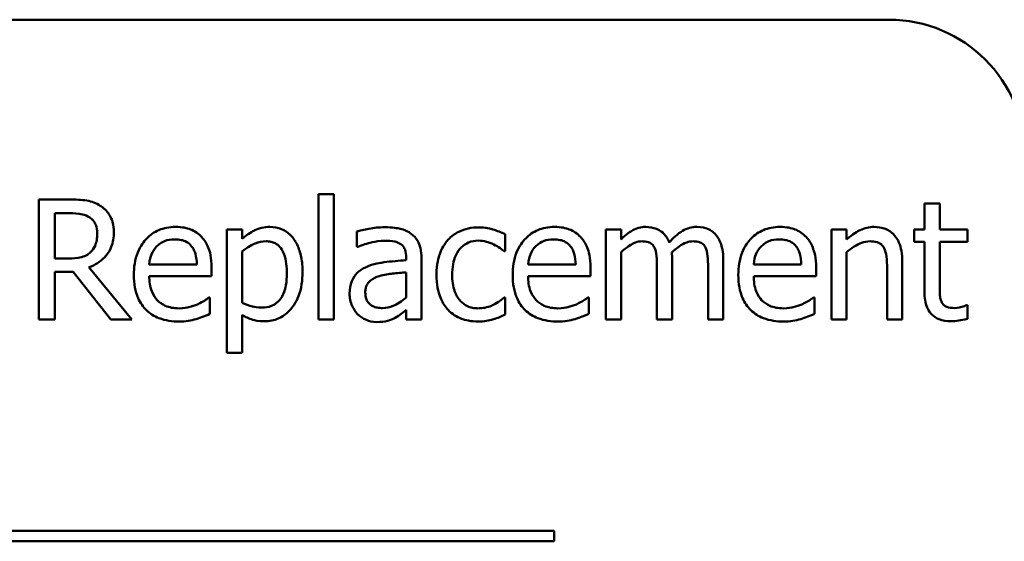
# Model space of a CAD drawing. Units: inches. Extents: x 2 to 108, y 1 to 84.
# Drawn here: x 34 to 35, y 45 to 45 of the extents above; entities that cross this region are included whole.
import ezdxf

# ---------------------------------------------------------------- set-up
doc = ezdxf.new("R2010")
doc.units = ezdxf.units.IN
doc.header["$LTSCALE"] = 5
doc.header["$MEASUREMENT"] = 0
doc.layers.add('Visible (ANSI)', color=7, linetype='Continuous', lineweight=50)

msp = doc.modelspace()

# ---------------------------------------------------------------- linework, layer by layer
at = {"layer": 'Visible (ANSI)'}
for p, q in [((35.12137, 45.1153), (33.37137, 45.1153)), ((34.37113, 44.95057), (34.34278, 44.95057)), ((34.34278, 44.95057), (34.34278, 44.84057)), ((34.59906, 44.95547), (34.59906, 44.84057)), ((34.61297, 44.95547), (34.59906, 44.95547)), ((34.61297, 44.84057), (34.61297, 44.95547)), ((35.16796, 44.94683), (35.15406, 44.94683)), ((35.15406, 44.94683), (35.15406, 44.92311)), ((35.16796, 44.92311), (35.16796, 44.94683)), ((34.3574, 44.89655), (34.3574, 44.93791)), ((34.3574, 44.93791), (34.37193, 44.93791)), ((34.52909, 44.92311), (34.51518, 44.92311)), ((34.51518, 44.92311), (34.51518, 44.81017)), ((34.52909, 44.91447), (34.52909, 44.92311)), ((34.63419, 44.92133), (34.63419, 44.90716)), ((34.87611, 44.92311), (34.86221, 44.92311)), ((34.86221, 44.92311), (34.86221, 44.84057)), ((34.87611, 44.91402), (34.87611, 44.92311)), ((35.06884, 44.92311), (35.06884, 44.84057)), ((35.08274, 44.92311), (35.06884, 44.92311)), ((35.08274, 44.91393), (35.08274, 44.92311)), ((35.15406, 44.92311), (35.1447, 44.92311)), ((35.1447, 44.92311), (35.1447, 44.91162)), ((35.19355, 44.92311), (35.16796, 44.92311)), ((35.19355, 44.91162), (35.19355, 44.92311)), ((34.76995, 44.90306), (34.76995, 44.91866)), ((35.1447, 44.91162), (35.15406, 44.91162)), ((35.15406, 44.91162), (35.15406, 44.86589)), ((35.16796, 44.8723), (35.16796, 44.91162)), ((35.16796, 44.91162), (35.19355, 44.91162)), ((34.52909, 44.85599), (34.52909, 44.90288)), ((34.63419, 44.90716), (34.63499, 44.90716)), ((34.76915, 44.90306), (34.76995, 44.90306)), ((34.37024, 44.89655), (34.3574, 44.89655)), ((34.67938, 44.89753), (34.67938, 44.89486)), ((34.69329, 44.84057), (34.69329, 44.897)), ((34.87611, 44.84057), (34.87611, 44.90226)), ((34.92291, 44.84057), (34.92291, 44.89495)), ((34.96971, 44.84057), (34.96971, 44.89495)), ((35.08274, 44.84057), (35.08274, 44.90226)), ((35.13364, 44.84057), (35.13364, 44.89414)), ((34.42791, 44.84057), (34.38878, 44.88844)), ((34.48755, 44.89102), (34.44396, 44.89102)), ((34.5011, 44.88042), (34.5011, 44.88799)), ((34.83457, 44.89102), (34.79098, 44.89102)), ((34.84812, 44.88042), (34.84812, 44.88799)), ((34.90901, 44.88835), (34.90901, 44.84057)), ((34.95581, 44.88835), (34.95581, 44.84057)), ((35.0412, 44.89102), (34.99761, 44.89102)), ((35.05475, 44.88042), (35.05475, 44.88799)), ((35.11974, 44.88764), (35.11974, 44.84057)), ((34.3574, 44.84057), (34.3574, 44.88434)), ((34.3574, 44.88434), (34.37416, 44.88434)), ((34.37416, 44.88434), (34.40893, 44.84057)), ((34.44396, 44.88042), (34.5011, 44.88042)), ((34.67938, 44.8838), (34.67938, 44.86089)), ((34.79098, 44.88042), (34.84812, 44.88042)), ((34.99761, 44.88042), (35.05475, 44.88042)), ((34.49958, 44.8608), (34.49878, 44.8608)), ((34.49958, 44.84565), (34.49958, 44.8608)), ((34.76995, 44.8608), (34.76915, 44.8608)), ((34.76995, 44.8452), (34.76995, 44.8608)), ((34.84661, 44.8608), (34.84581, 44.8608)), ((34.84661, 44.84565), (34.84661, 44.8608)), ((35.05324, 44.8608), (35.05244, 44.8608)), ((35.05324, 44.84565), (35.05324, 44.8608)), ((34.67938, 44.84931), (34.67938, 44.84057)), ((35.19355, 44.85376), (35.19274, 44.85376)), ((35.19355, 44.84128), (35.19355, 44.85376)), ((34.34278, 44.84057), (34.3574, 44.84057)), ((34.40893, 44.84057), (34.42791, 44.84057)), ((34.52909, 44.81017), (34.52909, 44.84476)), ((34.59906, 44.84057), (34.61297, 44.84057)), ((34.67938, 44.84057), (34.69329, 44.84057)), ((34.86221, 44.84057), (34.87611, 44.84057)), ((34.90901, 44.84057), (34.92291, 44.84057)), ((34.95581, 44.84057), (34.96971, 44.84057)), ((35.06884, 44.84057), (35.08274, 44.84057)), ((35.11974, 44.84057), (35.13364, 44.84057)), ((34.51518, 44.81017), (34.52909, 44.81017)), ((34.81479, 44.64689), (33.65684, 44.64689)), ((34.81479, 44.63735), (34.81479, 44.64689)), ((33.65684, 44.63735), (34.81479, 44.63735))]:
    msp.add_line(p, q, dxfattribs=at)
msp.add_arc((35.12137, 44.9903), 0.125, 0, 90, dxfattribs=at)
for points, knots in [([(34.39912, 44.94478), (34.39724, 44.94599), (34.39526, 44.94702), (34.39117, 44.94863), (34.38909, 44.9492), (34.38173, 44.95038), (34.37642, 44.95057), (34.37113, 44.95057)], [-0.0738143, -0.0738143, -0.0738143, -0.0738143, -0.05676999, -0.05676999, -0.04027348, -0.04027348, 0, 0, 0, 0]), ([(34.4116, 44.92071), (34.4116, 44.92378), (34.41128, 44.9269), (34.40987, 44.93198), (34.4089, 44.93442), (34.40493, 44.94021), (34.40227, 44.94274), (34.39912, 44.94478)], [-0.08862465, -0.08862465, -0.08862465, -0.08862465, -0.05353477, -0.05353477, -0.02853055, -0.02853055, 0, 0, 0, 0]), ([(34.37193, 44.93791), (34.37439, 44.93791), (34.37894, 44.93781), (34.38511, 44.93639), (34.38737, 44.9355), (34.3894, 44.93417)], [-0.04825402, -0.04825402, -0.04825402, -0.04825402, -0.01854655, -0.01854655, 0, 0, 0, 0]), ([(34.3894, 44.93417), (34.39064, 44.93333), (34.39175, 44.93235), (34.3938, 44.92987), (34.39447, 44.92857), (34.39595, 44.92497), (34.39636, 44.92226), (34.39636, 44.91955)], [-0.03741459, -0.03741459, -0.03741459, -0.03741459, -0.02965645, -0.02965645, -0.02069666, -0.02069666, 0, 0, 0, 0]), ([(34.38878, 44.88844), (34.39149, 44.88945), (34.3941, 44.89071), (34.39885, 44.89377), (34.40097, 44.8955), (34.40662, 44.90141), (34.40836, 44.90511), (34.4109, 44.91137), (34.4116, 44.91602), (34.4116, 44.92071)], [-0.06783932, -0.06783932, -0.06783932, -0.06783932, -0.05944131, -0.05944131, -0.05145346, -0.05145346, -0.03572129, -0.03572129, 0, 0, 0, 0]), ([(34.46803, 44.92543), (34.46534, 44.92543), (34.46266, 44.92521), (34.45755, 44.92423), (34.45514, 44.92352), (34.4486, 44.92074), (34.44492, 44.91815), (34.43912, 44.9122), (34.43585, 44.90813), (34.43083, 44.89544), (34.42987, 44.88838), (34.42987, 44.8814)], [-0.2368121, -0.2368121, -0.2368121, -0.2368121, -0.2003751, -0.2003751, -0.1660997, -0.1660997, -0.1039613, -0.1039613, -0.0532165, -0.0532165, 0, 0, 0, 0]), ([(34.49192, 44.91625), (34.49049, 44.9178), (34.4889, 44.91917), (34.48543, 44.92152), (34.48358, 44.92247), (34.4786, 44.92434), (34.47427, 44.92543), (34.46803, 44.92543)], [-0.1094427, -0.1094427, -0.1094427, -0.1094427, -0.0783983, -0.0783983, -0.0475944, -0.0475944, 0, 0, 0, 0]), ([(34.55432, 44.92543), (34.55191, 44.92543), (34.54953, 44.92518), (34.54489, 44.92413), (34.54269, 44.92335), (34.5389, 44.92148), (34.53424, 44.91918), (34.52909, 44.91447)], [-0.1878509, -0.1878509, -0.1878509, -0.1878509, -0.1197365, -0.1197365, -0.0531865, -0.0531865, 0, 0, 0, 0]), ([(34.58436, 44.88407), (34.58436, 44.88867), (34.584, 44.89334), (34.58233, 44.90178), (34.58113, 44.90563), (34.57803, 44.91195), (34.57601, 44.91529), (34.57076, 44.92045), (34.56814, 44.92221), (34.56172, 44.92485), (34.55804, 44.92543), (34.55432, 44.92543)], [-0.1738799, -0.1738799, -0.1738799, -0.1738799, -0.1260957, -0.1260957, -0.0844987, -0.0844987, -0.052899, -0.052899, -0.0284129, -0.0284129, 0, 0, 0, 0]), ([(34.65941, 44.92508), (34.65463, 44.92508), (34.64989, 44.92461), (34.6438, 44.92348), (34.63812, 44.92243), (34.63419, 44.92133)], [-0.1362292, -0.1362292, -0.1362292, -0.1362292, -0.0311534, -0.0311534, 0, 0, 0, 0]), ([(34.68428, 44.91892), (34.68274, 44.92008), (34.6811, 44.92106), (34.67757, 44.92268), (34.67572, 44.9233), (34.67148, 44.92427), (34.66716, 44.92508), (34.65941, 44.92508)], [-0.15515, -0.15515, -0.15515, -0.15515, -0.1074883, -0.1074883, -0.0590414, -0.0590414, 0, 0, 0, 0]), ([(34.74561, 44.92499), (34.74243, 44.92499), (34.73926, 44.92467), (34.73316, 44.92333), (34.73022, 44.92233), (34.72381, 44.9192), (34.72055, 44.91681), (34.7178, 44.91375)], [-0.07840036, -0.07840036, -0.07840036, -0.07840036, -0.0543939, -0.0543939, -0.0313032, -0.0313032, 0, 0, 0, 0]), ([(34.76995, 44.91866), (34.76639, 44.92047), (34.76254, 44.92191), (34.75683, 44.92364), (34.75216, 44.92499), (34.74561, 44.92499)], [-0.1508645, -0.1508645, -0.1508645, -0.1508645, -0.0499207, -0.0499207, 0, 0, 0, 0]), ([(34.81505, 44.92543), (34.81237, 44.92543), (34.80969, 44.92521), (34.80457, 44.92423), (34.80216, 44.92352), (34.79563, 44.92074), (34.79195, 44.91815), (34.78614, 44.9122), (34.78288, 44.90813), (34.77785, 44.89544), (34.7769, 44.88838), (34.7769, 44.8814)], [-0.2368121, -0.2368121, -0.2368121, -0.2368121, -0.2003751, -0.2003751, -0.1660997, -0.1660997, -0.1039613, -0.1039613, -0.0532165, -0.0532165, 0, 0, 0, 0]), ([(34.83894, 44.91625), (34.83751, 44.9178), (34.83593, 44.91917), (34.83245, 44.92152), (34.8306, 44.92247), (34.82562, 44.92434), (34.8213, 44.92543), (34.81505, 44.92543)], [-0.1094427, -0.1094427, -0.1094427, -0.1094427, -0.0783983, -0.0783983, -0.0475944, -0.0475944, 0, 0, 0, 0]), ([(34.89867, 44.92543), (34.89659, 44.92543), (34.89453, 44.9252), (34.89055, 44.92419), (34.88868, 44.92344), (34.88465, 44.92119), (34.88097, 44.91887), (34.87611, 44.91402)], [-0.1358397, -0.1358397, -0.1358397, -0.1358397, -0.093581, -0.093581, -0.0522732, -0.0522732, 0, 0, 0, 0]), ([(34.92024, 44.91117), (34.91962, 44.91276), (34.91888, 44.9143), (34.91716, 44.91706), (34.91621, 44.91829), (34.91429, 44.92021), (34.91227, 44.92208), (34.90551, 44.92487), (34.90213, 44.92543), (34.89867, 44.92543)], [-0.1373709, -0.1373709, -0.1373709, -0.1373709, -0.0946094, -0.0946094, -0.0556708, -0.0556708, -0.0263703, -0.0263703, 0, 0, 0, 0]), ([(34.94547, 44.92543), (34.94319, 44.92543), (34.94095, 44.92514), (34.93656, 44.92392), (34.93449, 44.923), (34.9279, 44.91902), (34.92386, 44.9152), (34.92024, 44.91117)], [-0.0760541, -0.0760541, -0.0760541, -0.0760541, -0.05870892, -0.05870892, -0.04133248, -0.04133248, 0, 0, 0, 0]), ([(34.96276, 44.91839), (34.96172, 44.9196), (34.96056, 44.92068), (34.958, 44.92251), (34.95664, 44.92323), (34.95349, 44.92442), (34.95035, 44.92543), (34.94547, 44.92543)], [-0.1018277, -0.1018277, -0.1018277, -0.1018277, -0.0690853, -0.0690853, -0.0372049, -0.0372049, 0, 0, 0, 0]), ([(35.02168, 44.92543), (35.019, 44.92543), (35.01632, 44.92521), (35.0112, 44.92423), (35.00879, 44.92352), (35.00226, 44.92074), (34.99858, 44.91815), (34.99277, 44.9122), (34.98951, 44.90813), (34.98448, 44.89544), (34.98353, 44.88838), (34.98353, 44.8814)], [-0.2368121, -0.2368121, -0.2368121, -0.2368121, -0.2003751, -0.2003751, -0.1660997, -0.1660997, -0.1039613, -0.1039613, -0.0532165, -0.0532165, 0, 0, 0, 0]), ([(35.04557, 44.91625), (35.04414, 44.9178), (35.04256, 44.91917), (35.03908, 44.92152), (35.03723, 44.92247), (35.03225, 44.92434), (35.02793, 44.92543), (35.02168, 44.92543)], [-0.1094427, -0.1094427, -0.1094427, -0.1094427, -0.0783983, -0.0783983, -0.0475944, -0.0475944, 0, 0, 0, 0]), ([(35.10779, 44.92543), (35.10557, 44.92543), (35.10337, 44.92519), (35.09905, 44.9242), (35.09699, 44.92346), (35.09276, 44.92139), (35.08851, 44.91912), (35.08274, 44.91393)], [-0.1640132, -0.1640132, -0.1640132, -0.1640132, -0.1114033, -0.1114033, -0.059088, -0.059088, 0, 0, 0, 0]), ([(35.13364, 44.89414), (35.13364, 44.89723), (35.13343, 44.90037), (35.13243, 44.90605), (35.13172, 44.90865), (35.12973, 44.91326), (35.12819, 44.91611), (35.12343, 44.92085), (35.12102, 44.92245), (35.11496, 44.9249), (35.11138, 44.92543), (35.10779, 44.92543)], [-0.1491538, -0.1491538, -0.1491538, -0.1491538, -0.1113006, -0.1113006, -0.0785129, -0.0785129, -0.049832, -0.049832, -0.0273646, -0.0273646, 0, 0, 0, 0]), ([(34.39636, 44.91955), (34.39636, 44.91748), (34.39621, 44.91539), (34.39547, 44.91132), (34.39493, 44.90961), (34.39329, 44.90591), (34.3919, 44.90394), (34.39012, 44.90226)], [-0.04294406, -0.04294406, -0.04294406, -0.04294406, -0.03085374, -0.03085374, -0.01869094, -0.01869094, 0, 0, 0, 0]), ([(34.45073, 44.90751), (34.45369, 44.91047), (34.45639, 44.91178), (34.46083, 44.91363), (34.4641, 44.91402), (34.46722, 44.91402)], [-0.03655812, -0.03655812, -0.03655812, -0.03655812, -0.02382751, -0.02382751, 0, 0, 0, 0]), ([(34.46722, 44.91402), (34.46929, 44.91402), (34.47142, 44.91385), (34.47467, 44.91312), (34.47642, 44.91261), (34.48007, 44.91052), (34.48158, 44.90922), (34.48282, 44.9076)], [-0.05908023, -0.05908023, -0.05908023, -0.05908023, -0.03198402, -0.03198402, -0.01553115, -0.01553115, 0, 0, 0, 0]), ([(34.5011, 44.88799), (34.5011, 44.89738), (34.4995, 44.90299), (34.49654, 44.91021), (34.49456, 44.91345), (34.49192, 44.91625)], [-0.05948621, -0.05948621, -0.05948621, -0.05948621, -0.02930294, -0.02930294, 0, 0, 0, 0]), ([(34.52909, 44.90288), (34.53427, 44.90721), (34.53885, 44.90938), (34.54415, 44.91156), (34.54747, 44.91224), (34.55093, 44.91224)], [-0.04360468, -0.04360468, -0.04360468, -0.04360468, -0.02634836, -0.02634836, 0, 0, 0, 0]), ([(34.55093, 44.91224), (34.55244, 44.91224), (34.55395, 44.91211), (34.55677, 44.91151), (34.55807, 44.91107), (34.561, 44.90959), (34.56248, 44.90842), (34.56441, 44.90617), (34.56602, 44.90412), (34.56934, 44.895), (34.57, 44.88875), (34.57, 44.88247)], [-0.2430766, -0.2430766, -0.2430766, -0.2430766, -0.1927012, -0.1927012, -0.1469172, -0.1469172, -0.0828668, -0.0828668, -0.0478493, -0.0478493, 0, 0, 0, 0]), ([(34.63499, 44.90716), (34.6392, 44.90895), (34.64354, 44.91037), (34.65119, 44.91205), (34.65535, 44.91277), (34.65932, 44.91277)], [-0.07265039, -0.07265039, -0.07265039, -0.07265039, -0.03025474, -0.03025474, 0, 0, 0, 0]), ([(34.65932, 44.91277), (34.66239, 44.91277), (34.6662, 44.91255), (34.67065, 44.91155), (34.67229, 44.91094), (34.67376, 44.91001)], [-0.03475124, -0.03475124, -0.03475124, -0.03475124, -0.0132719, -0.0132719, 0, 0, 0, 0]), ([(34.69329, 44.897), (34.69329, 44.89997), (34.69304, 44.90302), (34.69182, 44.9084), (34.69095, 44.91077), (34.68827, 44.91531), (34.68647, 44.91729), (34.68428, 44.91892)], [-0.06282077, -0.06282077, -0.06282077, -0.06282077, -0.04017341, -0.04017341, -0.02080948, -0.02080948, 0, 0, 0, 0]), ([(34.7178, 44.91375), (34.71429, 44.90992), (34.71178, 44.90535), (34.70899, 44.89772), (34.7071, 44.89181), (34.7071, 44.88166)], [-0.2141649, -0.2141649, -0.2141649, -0.2141649, -0.0773125, -0.0773125, 0, 0, 0, 0]), ([(34.72145, 44.88166), (34.72145, 44.88486), (34.72168, 44.8881), (34.72275, 44.89397), (34.72352, 44.89666), (34.72622, 44.90267), (34.72815, 44.9051), (34.73186, 44.90873), (34.73404, 44.9102), (34.73932, 44.91238), (34.7423, 44.91286), (34.74534, 44.91286)], [-0.09259247, -0.09259247, -0.09259247, -0.09259247, -0.07658308, -0.07658308, -0.0627042, -0.0627042, -0.04352296, -0.04352296, -0.0231675, -0.0231675, 0, 0, 0, 0]), ([(34.74534, 44.91286), (34.74788, 44.91286), (34.7504, 44.91244), (34.75428, 44.91134), (34.75705, 44.91049), (34.7597, 44.90921)], [-0.06019309, -0.06019309, -0.06019309, -0.06019309, -0.02238557, -0.02238557, 0, 0, 0, 0]), ([(34.79776, 44.90751), (34.80071, 44.91047), (34.80342, 44.91178), (34.80786, 44.91363), (34.81112, 44.91402), (34.81425, 44.91402)], [-0.03655812, -0.03655812, -0.03655812, -0.03655812, -0.02382751, -0.02382751, 0, 0, 0, 0]), ([(34.81425, 44.91402), (34.81632, 44.91402), (34.81845, 44.91385), (34.82169, 44.91312), (34.82345, 44.91261), (34.82709, 44.91052), (34.82861, 44.90922), (34.82985, 44.9076)], [-0.05908023, -0.05908023, -0.05908023, -0.05908023, -0.03198402, -0.03198402, -0.01553115, -0.01553115, 0, 0, 0, 0]), ([(34.84812, 44.88799), (34.84812, 44.89738), (34.84653, 44.90299), (34.84357, 44.91021), (34.84158, 44.91345), (34.83894, 44.91625)], [-0.05948621, -0.05948621, -0.05948621, -0.05948621, -0.02930294, -0.02930294, 0, 0, 0, 0]), ([(34.87611, 44.90226), (34.87816, 44.90418), (34.88034, 44.90597), (34.88624, 44.90997), (34.88868, 44.9109), (34.89124, 44.91183), (34.89315, 44.91224), (34.8951, 44.91224)], [-0.02456904, -0.02456904, -0.02456904, -0.02456904, -0.02074905, -0.02074905, -0.01487684, -0.01487684, 0, 0, 0, 0]), ([(34.8951, 44.91224), (34.89728, 44.91224), (34.89945, 44.91201), (34.90201, 44.9111), (34.90321, 44.91059), (34.90536, 44.90868), (34.90612, 44.90762), (34.90669, 44.90644)], [-0.05211046, -0.05211046, -0.05211046, -0.05211046, -0.02196912, -0.02196912, -0.00999116, -0.00999116, 0, 0, 0, 0]), ([(34.92265, 44.90199), (34.92479, 44.90406), (34.92712, 44.90604), (34.93128, 44.90886), (34.93361, 44.91025), (34.93805, 44.91183), (34.93996, 44.91224), (34.9419, 44.91224)], [-0.06668738, -0.06668738, -0.06668738, -0.06668738, -0.0359382, -0.0359382, -0.01477227, -0.01477227, 0, 0, 0, 0]), ([(34.9419, 44.91224), (34.94408, 44.91224), (34.94625, 44.91201), (34.94881, 44.9111), (34.95001, 44.91059), (34.95216, 44.90868), (34.95292, 44.90762), (34.95349, 44.90644)], [-0.05211046, -0.05211046, -0.05211046, -0.05211046, -0.02196912, -0.02196912, -0.00999116, -0.00999116, 0, 0, 0, 0]), ([(34.96971, 44.89495), (34.96971, 44.90301), (34.96847, 44.9077), (34.96615, 44.91362), (34.9647, 44.91618), (34.96276, 44.91839)], [-0.04846664, -0.04846664, -0.04846664, -0.04846664, -0.02239453, -0.02239453, 0, 0, 0, 0]), ([(35.00439, 44.90751), (35.00734, 44.91047), (35.01005, 44.91178), (35.01449, 44.91363), (35.01775, 44.91402), (35.02088, 44.91402)], [-0.03655812, -0.03655812, -0.03655812, -0.03655812, -0.02382751, -0.02382751, 0, 0, 0, 0]), ([(35.02088, 44.91402), (35.02295, 44.91402), (35.02508, 44.91385), (35.02832, 44.91312), (35.03008, 44.91261), (35.03372, 44.91052), (35.03523, 44.90922), (35.03648, 44.9076)], [-0.05908023, -0.05908023, -0.05908023, -0.05908023, -0.03198402, -0.03198402, -0.01553115, -0.01553115, 0, 0, 0, 0]), ([(35.05475, 44.88799), (35.05475, 44.89738), (35.05316, 44.90299), (35.0502, 44.91021), (35.04821, 44.91345), (35.04557, 44.91625)], [-0.05948621, -0.05948621, -0.05948621, -0.05948621, -0.02930294, -0.02930294, 0, 0, 0, 0]), ([(35.08274, 44.90226), (35.08729, 44.90611), (35.09215, 44.90917), (35.09892, 44.9117), (35.10149, 44.91224), (35.10414, 44.91224)], [-0.05499972, -0.05499972, -0.05499972, -0.05499972, -0.0201559, -0.0201559, 0, 0, 0, 0]), ([(35.10414, 44.91224), (35.10625, 44.91224), (35.10853, 44.91205), (35.11147, 44.91115), (35.11288, 44.91061), (35.11544, 44.90854), (35.11635, 44.9074), (35.11706, 44.90609)], [-0.05557501, -0.05557501, -0.05557501, -0.05557501, -0.02508241, -0.02508241, -0.01134495, -0.01134495, 0, 0, 0, 0]), ([(34.44396, 44.89102), (34.44432, 44.89524), (34.44517, 44.89818), (34.44711, 44.90297), (34.44872, 44.90538), (34.45073, 44.90751)], [-0.03937759, -0.03937759, -0.03937759, -0.03937759, -0.02237561, -0.02237561, 0, 0, 0, 0]), ([(34.48282, 44.9076), (34.48359, 44.90665), (34.48424, 44.90561), (34.48549, 44.90308), (34.48593, 44.90173), (34.48709, 44.89764), (34.48745, 44.89423), (34.48755, 44.89102)], [-0.03832786, -0.03832786, -0.03832786, -0.03832786, -0.03229059, -0.03229059, -0.02446936, -0.02446936, 0, 0, 0, 0]), ([(34.67376, 44.91001), (34.67477, 44.90937), (34.67566, 44.90859), (34.677, 44.90696), (34.67772, 44.90591), (34.67909, 44.90243), (34.67938, 44.9), (34.67938, 44.89753)], [-0.04830264, -0.04830264, -0.04830264, -0.04830264, -0.03164599, -0.03164599, -0.01879053, -0.01879053, 0, 0, 0, 0]), ([(34.7597, 44.90921), (34.76158, 44.90824), (34.76356, 44.90712), (34.76662, 44.905), (34.76792, 44.90407), (34.76915, 44.90306)], [-0.02833755, -0.02833755, -0.02833755, -0.02833755, -0.0121361, -0.0121361, 0, 0, 0, 0]), ([(34.79098, 44.89102), (34.79134, 44.89524), (34.7922, 44.89818), (34.79414, 44.90297), (34.79574, 44.90538), (34.79776, 44.90751)], [-0.03937759, -0.03937759, -0.03937759, -0.03937759, -0.02237561, -0.02237561, 0, 0, 0, 0]), ([(34.82985, 44.9076), (34.83062, 44.90665), (34.83127, 44.90561), (34.83251, 44.90308), (34.83296, 44.90173), (34.83411, 44.89764), (34.83447, 44.89423), (34.83457, 44.89102)], [-0.03832786, -0.03832786, -0.03832786, -0.03832786, -0.03229059, -0.03229059, -0.02446936, -0.02446936, 0, 0, 0, 0]), ([(34.90669, 44.90644), (34.9077, 44.90455), (34.90828, 44.90194), (34.90888, 44.8954), (34.90901, 44.89187), (34.90901, 44.88835)], [-0.05002783, -0.05002783, -0.05002783, -0.05002783, -0.02685442, -0.02685442, 0, 0, 0, 0]), ([(34.95349, 44.90644), (34.9545, 44.90455), (34.95508, 44.90194), (34.95568, 44.8954), (34.95581, 44.89187), (34.95581, 44.88835)], [-0.05002783, -0.05002783, -0.05002783, -0.05002783, -0.02685442, -0.02685442, 0, 0, 0, 0]), ([(34.99761, 44.89102), (34.99797, 44.89524), (34.99883, 44.89818), (35.00076, 44.90297), (35.00237, 44.90538), (35.00439, 44.90751)], [-0.03937759, -0.03937759, -0.03937759, -0.03937759, -0.02237561, -0.02237561, 0, 0, 0, 0]), ([(35.03648, 44.9076), (35.03725, 44.90665), (35.0379, 44.90561), (35.03914, 44.90308), (35.03959, 44.90173), (35.04074, 44.89764), (35.0411, 44.89423), (35.0412, 44.89102)], [-0.03832786, -0.03832786, -0.03832786, -0.03832786, -0.03229059, -0.03229059, -0.02446936, -0.02446936, 0, 0, 0, 0]), ([(35.11706, 44.90609), (35.11827, 44.90388), (35.11889, 44.90108), (35.11959, 44.89472), (35.11974, 44.89118), (35.11974, 44.88764)], [-0.04869454, -0.04869454, -0.04869454, -0.04869454, -0.02697799, -0.02697799, 0, 0, 0, 0]), ([(34.39012, 44.90226), (34.38897, 44.90111), (34.38768, 44.90014), (34.38419, 44.89826), (34.38236, 44.89783), (34.37791, 44.89685), (34.37402, 44.89655), (34.37024, 44.89655)], [-0.03875804, -0.03875804, -0.03875804, -0.03875804, -0.03466628, -0.03466628, -0.02878337, -0.02878337, 0, 0, 0, 0]), ([(34.67938, 44.89486), (34.6726, 44.89447), (34.66571, 44.89389), (34.65636, 44.8927), (34.6494, 44.89177), (34.64256, 44.88862)], [-0.2058434, -0.2058434, -0.2058434, -0.2058434, -0.0573549, -0.0573549, 0, 0, 0, 0]), ([(34.92291, 44.89495), (34.92291, 44.89626), (34.92289, 44.89768), (34.9228, 44.89941), (34.92274, 44.90072), (34.92265, 44.90199)], [-0.04063829, -0.04063829, -0.04063829, -0.04063829, -0.00964737, -0.00964737, 0, 0, 0, 0]), ([(34.64256, 44.88862), (34.63946, 44.88724), (34.63654, 44.88542), (34.63284, 44.88167), (34.63095, 44.87942), (34.62806, 44.87224), (34.6275, 44.86835), (34.6275, 44.86446)], [-0.1126141, -0.1126141, -0.1126141, -0.1126141, -0.0589481, -0.0589481, -0.0296329, -0.0296329, 0, 0, 0, 0]), ([(34.42987, 44.8814), (34.42987, 44.87756), (34.43016, 44.87369), (34.43148, 44.86656), (34.43243, 44.86327), (34.43563, 44.85601), (34.43811, 44.85234), (34.44467, 44.84597), (34.44853, 44.84355), (34.45871, 44.83954), (34.46511, 44.8387), (34.47141, 44.8387)], [-0.1728436, -0.1728436, -0.1728436, -0.1728436, -0.143664, -0.143664, -0.1176773, -0.1176773, -0.0833472, -0.0833472, -0.0480538, -0.0480538, 0, 0, 0, 0]), ([(34.47124, 44.85082), (34.46898, 44.85082), (34.46671, 44.851), (34.46247, 44.8518), (34.4605, 44.85238), (34.4558, 44.85445), (34.45333, 44.85618), (34.44976, 44.85994), (34.44774, 44.86246), (34.44454, 44.87088), (34.44396, 44.87572), (34.44396, 44.88042)], [-0.1840645, -0.1840645, -0.1840645, -0.1840645, -0.1487722, -0.1487722, -0.1166797, -0.1166797, -0.0685192, -0.0685192, -0.0357874, -0.0357874, 0, 0, 0, 0]), ([(34.57, 44.88247), (34.57, 44.87903), (34.56977, 44.87551), (34.56865, 44.86928), (34.56786, 44.86644), (34.56526, 44.86079), (34.56361, 44.85864), (34.56025, 44.85531), (34.55822, 44.85395), (34.55317, 44.85189), (34.55024, 44.85144), (34.54727, 44.85144)], [-0.09118697, -0.09118697, -0.09118697, -0.09118697, -0.07350929, -0.07350929, -0.058631, -0.058631, -0.04153795, -0.04153795, -0.02257548, -0.02257548, 0, 0, 0, 0]), ([(34.54959, 44.83897), (34.55179, 44.83897), (34.55397, 44.83916), (34.5582, 44.84), (34.5602, 44.84062), (34.56599, 44.84313), (34.56934, 44.84558), (34.57519, 44.85167), (34.57833, 44.8559), (34.58339, 44.86894), (34.58436, 44.87658), (34.58436, 44.88407)], [-0.2052077, -0.2052077, -0.2052077, -0.2052077, -0.179689, -0.179689, -0.1552012, -0.1552012, -0.1064267, -0.1064267, -0.0570482, -0.0570482, 0, 0, 0, 0]), ([(34.64185, 44.86544), (34.64185, 44.86673), (34.64197, 44.86802), (34.6425, 44.87041), (34.64289, 44.8715), (34.64397, 44.8735), (34.64485, 44.87479), (34.64903, 44.87822), (34.65173, 44.87953), (34.6546, 44.88042)], [-0.08157426, -0.08157426, -0.08157426, -0.08157426, -0.06033028, -0.06033028, -0.04119868, -0.04119868, -0.02290393, -0.02290393, 0, 0, 0, 0]), ([(34.6546, 44.88042), (34.65924, 44.88182), (34.66351, 44.88226), (34.67079, 44.883), (34.67541, 44.88345), (34.67938, 44.8838)], [-0.05617787, -0.05617787, -0.05617787, -0.05617787, -0.03035877, -0.03035877, 0, 0, 0, 0]), ([(34.7071, 44.88166), (34.7071, 44.8776), (34.7074, 44.87348), (34.70855, 44.86726), (34.70939, 44.8635), (34.71284, 44.85564), (34.71498, 44.85222), (34.7178, 44.84931)], [-0.1272472, -0.1272472, -0.1272472, -0.1272472, -0.0654122, -0.0654122, -0.0308909, -0.0308909, 0, 0, 0, 0]), ([(34.74534, 44.85082), (34.74358, 44.85082), (34.74182, 44.85097), (34.73849, 44.85164), (34.73694, 44.85213), (34.73301, 44.85392), (34.73089, 44.85549), (34.72728, 44.85939), (34.72536, 44.86213), (34.72207, 44.87098), (34.72145, 44.87643), (34.72145, 44.88166)], [-0.1458004, -0.1458004, -0.1458004, -0.1458004, -0.1243947, -0.1243947, -0.1044929, -0.1044929, -0.0718292, -0.0718292, -0.0398803, -0.0398803, 0, 0, 0, 0]), ([(34.7769, 44.8814), (34.7769, 44.87756), (34.77719, 44.87369), (34.7785, 44.86656), (34.77946, 44.86327), (34.78265, 44.85601), (34.78514, 44.85234), (34.7917, 44.84597), (34.79555, 44.84355), (34.80574, 44.83954), (34.81213, 44.8387), (34.81844, 44.8387)], [-0.1728436, -0.1728436, -0.1728436, -0.1728436, -0.143664, -0.143664, -0.1176773, -0.1176773, -0.0833472, -0.0833472, -0.0480538, -0.0480538, 0, 0, 0, 0]), ([(34.81826, 44.85082), (34.816, 44.85082), (34.81373, 44.851), (34.8095, 44.8518), (34.80753, 44.85238), (34.80283, 44.85445), (34.80035, 44.85618), (34.79679, 44.85994), (34.79477, 44.86246), (34.79156, 44.87088), (34.79098, 44.87572), (34.79098, 44.88042)], [-0.1840645, -0.1840645, -0.1840645, -0.1840645, -0.1487722, -0.1487722, -0.1166797, -0.1166797, -0.0685192, -0.0685192, -0.0357874, -0.0357874, 0, 0, 0, 0]), ([(34.98353, 44.8814), (34.98353, 44.87756), (34.98381, 44.87369), (34.98513, 44.86656), (34.98608, 44.86327), (34.98928, 44.85601), (34.99177, 44.85234), (34.99833, 44.84597), (35.00218, 44.84355), (35.01237, 44.83954), (35.01876, 44.8387), (35.02507, 44.8387)], [-0.1728436, -0.1728436, -0.1728436, -0.1728436, -0.143664, -0.143664, -0.1176773, -0.1176773, -0.0833472, -0.0833472, -0.0480538, -0.0480538, 0, 0, 0, 0]), ([(35.02489, 44.85082), (35.02263, 44.85082), (35.02036, 44.851), (35.01613, 44.8518), (35.01416, 44.85238), (35.00946, 44.85445), (35.00698, 44.85618), (35.00342, 44.85994), (35.0014, 44.86246), (34.99819, 44.87088), (34.99761, 44.87572), (34.99761, 44.88042)], [-0.1840645, -0.1840645, -0.1840645, -0.1840645, -0.1487722, -0.1487722, -0.1166797, -0.1166797, -0.0685192, -0.0685192, -0.0357874, -0.0357874, 0, 0, 0, 0]), ([(35.16992, 44.85626), (35.16942, 44.85724), (35.16902, 44.85826), (35.16844, 44.86041), (35.16826, 44.86151), (35.16798, 44.86585), (35.16796, 44.86908), (35.16796, 44.8723)], [-0.04152874, -0.04152874, -0.04152874, -0.04152874, -0.03313127, -0.03313127, -0.02457289, -0.02457289, 0, 0, 0, 0]), ([(34.49878, 44.8608), (34.49748, 44.85971), (34.49595, 44.85869), (34.49308, 44.85696), (34.49112, 44.85588), (34.48817, 44.85448)], [-0.05013414, -0.05013414, -0.05013414, -0.05013414, -0.02486825, -0.02486825, 0, 0, 0, 0]), ([(34.6275, 44.86446), (34.6275, 44.86247), (34.6277, 44.86049), (34.62852, 44.8566), (34.62913, 44.85475), (34.63113, 44.85022), (34.63272, 44.84771), (34.63481, 44.84556)], [-0.05267516, -0.05267516, -0.05267516, -0.05267516, -0.03770088, -0.03770088, -0.02279889, -0.02279889, 0, 0, 0, 0]), ([(34.65754, 44.85109), (34.65594, 44.85109), (34.65431, 44.85121), (34.65137, 44.85177), (34.65003, 44.85218), (34.64712, 44.85356), (34.64602, 44.85449), (34.64423, 44.85636), (34.64346, 44.85763), (34.64213, 44.86107), (34.64185, 44.86328), (34.64185, 44.86544)], [-0.04943679, -0.04943679, -0.04943679, -0.04943679, -0.04231527, -0.04231527, -0.03615188, -0.03615188, -0.02802791, -0.02802791, -0.01646665, -0.01646665, 0, 0, 0, 0]), ([(34.67938, 44.86089), (34.6753, 44.85721), (34.67092, 44.85443), (34.6643, 44.85167), (34.66097, 44.85109), (34.65754, 44.85109)], [-0.05466897, -0.05466897, -0.05466897, -0.05466897, -0.02611451, -0.02611451, 0, 0, 0, 0]), ([(34.76915, 44.8608), (34.76439, 44.8564), (34.75965, 44.85419), (34.75349, 44.85161), (34.7495, 44.85082), (34.74534, 44.85082)], [-0.0508388, -0.0508388, -0.0508388, -0.0508388, -0.0316435, -0.0316435, 0, 0, 0, 0]), ([(34.84581, 44.8608), (34.84451, 44.85971), (34.84297, 44.85869), (34.8401, 44.85696), (34.83815, 44.85588), (34.8352, 44.85448)], [-0.05013414, -0.05013414, -0.05013414, -0.05013414, -0.02486825, -0.02486825, 0, 0, 0, 0]), ([(35.05244, 44.8608), (35.05114, 44.85971), (35.0496, 44.85869), (35.04673, 44.85696), (35.04477, 44.85588), (35.04183, 44.85448)], [-0.05013414, -0.05013414, -0.05013414, -0.05013414, -0.02486825, -0.02486825, 0, 0, 0, 0]), ([(35.15406, 44.86589), (35.15406, 44.86077), (35.15469, 44.85575), (35.15788, 44.84816), (35.1596, 44.84624), (35.16265, 44.84325), (35.16492, 44.84181), (35.17083, 44.83946), (35.17449, 44.83897), (35.17812, 44.83897)], [-0.07505974, -0.07505974, -0.07505974, -0.07505974, -0.06018967, -0.06018967, -0.04847244, -0.04847244, -0.02765573, -0.02765573, 0, 0, 0, 0]), ([(34.48817, 44.85448), (34.48562, 44.85333), (34.48292, 44.85248), (34.47867, 44.85149), (34.47549, 44.85082), (34.47124, 44.85082)], [-0.09031747, -0.09031747, -0.09031747, -0.09031747, -0.03238145, -0.03238145, 0, 0, 0, 0]), ([(34.54727, 44.85144), (34.54305, 44.85144), (34.5402, 44.85197), (34.53533, 44.8532), (34.53194, 44.85464), (34.52909, 44.85599)], [-0.0380587, -0.0380587, -0.0380587, -0.0380587, -0.02404632, -0.02404632, 0, 0, 0, 0]), ([(34.66931, 44.84226), (34.67126, 44.84324), (34.67312, 44.84449), (34.67634, 44.847), (34.67784, 44.84817), (34.67938, 44.84931)], [-0.03112747, -0.03112747, -0.03112747, -0.03112747, -0.01453668, -0.01453668, 0, 0, 0, 0]), ([(34.7178, 44.84931), (34.71948, 44.84754), (34.72134, 44.84598), (34.72545, 44.84328), (34.72765, 44.84219), (34.73343, 44.84004), (34.73847, 44.8387), (34.74561, 44.8387)], [-0.1267379, -0.1267379, -0.1267379, -0.1267379, -0.090779, -0.090779, -0.0543885, -0.0543885, 0, 0, 0, 0]), ([(34.8352, 44.85448), (34.83265, 44.85333), (34.82994, 44.85248), (34.8257, 44.85149), (34.82251, 44.85082), (34.81826, 44.85082)], [-0.09031747, -0.09031747, -0.09031747, -0.09031747, -0.03238145, -0.03238145, 0, 0, 0, 0]), ([(35.04183, 44.85448), (35.03928, 44.85333), (35.03657, 44.85248), (35.03233, 44.85149), (35.02914, 44.85082), (35.02489, 44.85082)], [-0.09031747, -0.09031747, -0.09031747, -0.09031747, -0.03238145, -0.03238145, 0, 0, 0, 0]), ([(35.1816, 44.85109), (35.17912, 44.85109), (35.17661, 44.85134), (35.17324, 44.85264), (35.17236, 44.85328), (35.171, 44.85449), (35.17038, 44.85531), (35.16992, 44.85626)], [-0.02286061, -0.02286061, -0.02286061, -0.02286061, -0.01386975, -0.01386975, -0.00799605, -0.00799605, 0, 0, 0, 0]), ([(35.19274, 44.85376), (35.19156, 44.85325), (35.1897, 44.85261), (35.1869, 44.85171), (35.18495, 44.85109), (35.1816, 44.85109)], [-0.0570571, -0.0570571, -0.0570571, -0.0570571, -0.02552764, -0.02552764, 0, 0, 0, 0]), ([(34.47141, 44.8387), (34.47405, 44.8387), (34.47709, 44.83882), (34.48217, 44.83971), (34.48461, 44.84032), (34.48701, 44.84102)], [-0.03927279, -0.03927279, -0.03927279, -0.03927279, -0.01908404, -0.01908404, 0, 0, 0, 0]), ([(34.48701, 44.84102), (34.48917, 44.84162), (34.49144, 44.84243), (34.49456, 44.84365), (34.49723, 44.84469), (34.49958, 44.84565)], [-0.05828103, -0.05828103, -0.05828103, -0.05828103, -0.01935634, -0.01935634, 0, 0, 0, 0]), ([(34.52909, 44.84476), (34.53211, 44.84295), (34.53534, 44.84141), (34.54042, 44.83988), (34.54391, 44.83897), (34.54959, 44.83897)], [-0.1289578, -0.1289578, -0.1289578, -0.1289578, -0.0432669, -0.0432669, 0, 0, 0, 0]), ([(34.63481, 44.84556), (34.63714, 44.84323), (34.63983, 44.84144), (34.64499, 44.83929), (34.64824, 44.83825), (34.65255, 44.83825)], [-0.08019114, -0.08019114, -0.08019114, -0.08019114, -0.03285567, -0.03285567, 0, 0, 0, 0]), ([(34.65255, 44.83825), (34.6562, 44.83825), (34.65966, 44.83851), (34.6633, 44.8396), (34.66578, 44.84037), (34.66931, 44.84226)], [-0.1029357, -0.1029357, -0.1029357, -0.1029357, -0.0305391, -0.0305391, 0, 0, 0, 0]), ([(34.74561, 44.8387), (34.74788, 44.8387), (34.75055, 44.83881), (34.75494, 44.83964), (34.75706, 44.84021), (34.75916, 44.84084)], [-0.03408021, -0.03408021, -0.03408021, -0.03408021, -0.01669402, -0.01669402, 0, 0, 0, 0]), ([(34.75916, 44.84084), (34.76105, 44.84131), (34.763, 44.84206), (34.76651, 44.84361), (34.76824, 44.84439), (34.76995, 44.8452)], [-0.02924472, -0.02924472, -0.02924472, -0.02924472, -0.01443804, -0.01443804, 0, 0, 0, 0]), ([(34.81844, 44.8387), (34.82107, 44.8387), (34.82412, 44.83882), (34.8292, 44.83971), (34.83163, 44.84032), (34.83404, 44.84102)], [-0.03927279, -0.03927279, -0.03927279, -0.03927279, -0.01908404, -0.01908404, 0, 0, 0, 0]), ([(34.83404, 44.84102), (34.8362, 44.84162), (34.83846, 44.84243), (34.84158, 44.84365), (34.84426, 44.84469), (34.84661, 44.84565)], [-0.05828103, -0.05828103, -0.05828103, -0.05828103, -0.01935634, -0.01935634, 0, 0, 0, 0]), ([(35.02507, 44.8387), (35.0277, 44.8387), (35.03075, 44.83882), (35.03583, 44.83971), (35.03826, 44.84032), (35.04067, 44.84102)], [-0.03927279, -0.03927279, -0.03927279, -0.03927279, -0.01908404, -0.01908404, 0, 0, 0, 0]), ([(35.04067, 44.84102), (35.04283, 44.84162), (35.04509, 44.84243), (35.04821, 44.84365), (35.05089, 44.84469), (35.05324, 44.84565)], [-0.05828103, -0.05828103, -0.05828103, -0.05828103, -0.01935634, -0.01935634, 0, 0, 0, 0]), ([(35.17812, 44.83897), (35.18062, 44.83897), (35.18315, 44.83921), (35.18733, 44.83986), (35.19009, 44.84034), (35.19355, 44.84128)], [-0.0662629, -0.0662629, -0.0662629, -0.0662629, -0.02726206, -0.02726206, 0, 0, 0, 0])]:
    msp.add_open_spline(points, degree=3, knots=knots, dxfattribs=at)

doc.saveas('drawing.dxf')
